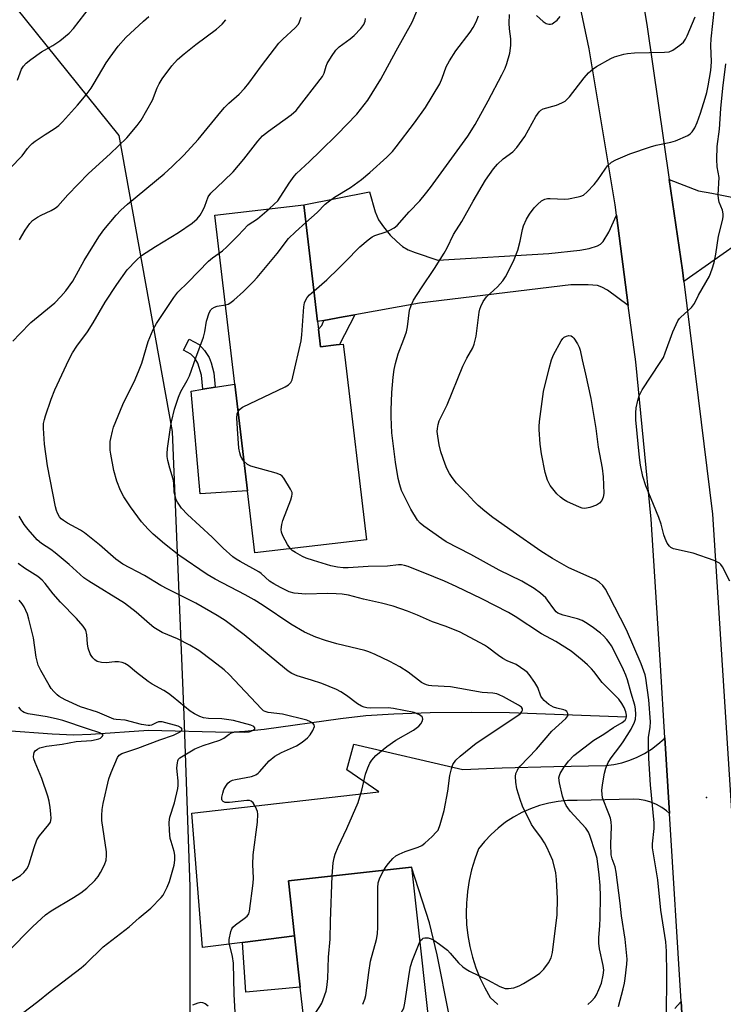
# Model space of a CAD drawing. Units: inches. Extents: x 1309764 to 1315764, y 537447 to 541448.
# Drawn here: x 1315413 to 1315620, y 538552 to 538841 of the extents above; entities that cross this region are included whole.
import ezdxf

# ---------------------------------------------------------------- set-up
doc = ezdxf.new("R2010")
doc.units = ezdxf.units.IN
doc.header["$MEASUREMENT"] = 0
for name, color, linetype in [('BLDG-Footprint', 5, 'Continuous'), ('CULTRL-Pad', 6, 'Continuous'), ('ELEV-Spot Elevation', 7, 'Continuous'), ('HYDRO-Single Line Stream', 4, 'Continuous'), ('NTRL-Trees', 3, 'Continuous'), ('TRANS-Driveway', 251, 'Continuous'), ('TRANS-Non Street Sidewalk', 7, 'Continuous'), ('TRANS-Road', 130, 'Continuous'), ('Undefined', 1, 'Continuous')]:
    doc.layers.add(name, color=color, linetype=linetype)

msp = doc.modelspace()

# ---------------------------------------------------------------- linework, layer by layer
at = {"layer": 'BLDG-Footprint'}
for points, elevation in [([(1315501.2, 538750.62), (1315501.81, 538745.43), (1315506.33, 538745.97), (1315507.38, 538746.09), (1315508.43, 538746.22), (1315508.88, 538742.41), (1315515.23, 538688.8), (1315482.49, 538684.92), (1315480.33, 538703.17), (1315476.62, 538734.49), (1315470.74, 538784.05), (1315496.87, 538787.15), (1315500.93, 538752.84)], 490.47), ([(1315504.2, 538527.44), (1315488.83, 538525.72), (1315487.22, 538540.11), (1315497.63, 538541.27), (1315495.82, 538557.48), (1315494.14, 538572.54), (1315492.35, 538588.68), (1315528.47, 538592.7), (1315535.16, 538532.7), (1315504, 538529.23)], 486.44)]:
    msp.add_lwpolyline(points, close=True, dxfattribs=dict(at, elevation=elevation))
at = {"layer": 'CULTRL-Pad'}
for points in [[(1315480.33, 538703.17), (1315466.41, 538702.29), (1315463.84, 538732.41), (1315467.27, 538732.97), (1315470.87, 538733.55), (1315476.62, 538734.49)], [(1315495.82, 538557.48), (1315479.81, 538555.99), (1315478.83, 538570.59), (1315494.14, 538572.54)]]:
    msp.add_lwpolyline(points, close=True, dxfattribs=at)
at = {"layer": 'ELEV-Spot Elevation'}
msp.add_point((1315615.07, 538613.1, 495.23), dxfattribs=at)
at = {"layer": 'HYDRO-Single Line Stream'}
msp.add_lwpolyline([(1315591.61, 538636.68), (1315557.28, 538638.02), (1315546.11, 538638.12), (1315533.96, 538637.98), (1315523.33, 538637.63), (1315515.07, 538637.1), (1315507.63, 538636.23), (1315485.27, 538633.09), (1315479.59, 538632.49), (1315474.89, 538632.21), (1315451.27, 538632.83), (1315434.32, 538631.66), (1315429.33, 538631.46), (1315422.96, 538631.69), (1315409.62, 538632.67)], dxfattribs=at)
at = {"layer": 'NTRL-Trees'}
msp.add_lwpolyline([(1315095.37, 538527.91), (1315093.63, 538560.9), (1315121.41, 538599.09), (1315171.76, 538642.5), (1315216.42, 538691.28), (1315227.17, 538722.18), (1315194.33, 538750.13), (1315166.55, 538772.7), (1315131.83, 538821.31), (1315180.69, 538869.97), (1315227.57, 538916.85), (1315306.74, 538979.35), (1315315.24, 538972.74), (1315344.24, 538950.19), (1315393.94, 538867.89), (1315442.59, 538807.43), (1315458.21, 538720.62), (1315461.69, 538637.29), (1315463.42, 538586.94), (1315463.42, 538547.01)], dxfattribs=at)
at = {"layer": 'TRANS-Driveway'}
for points in [[(1315672.74, 538777.65), (1315667.43, 538779.96), (1315663.59, 538781.62), (1315626.24, 538777.11), (1315608.39, 538764.63), (1315607.99, 538767.97), (1315604.13, 538794.56), (1315612.67, 538791.26), (1315616.66, 538790.53), (1315622.96, 538789.26), (1315626.63, 538788.7), (1315631, 538788.7), (1315641.08, 538789.65), (1315661.51, 538792.2), (1315669.27, 538800.13), (1315668.95, 538810.35), (1315699.04, 538810.77), (1315701.81, 538810.81), (1315701.81, 538810.73), (1315703.59, 538772.32), (1315701.17, 538772.29), (1315701.15, 538775.2), (1315678.83, 538775.01)], [(1315588.61, 538784.04), (1315592.11, 538757.54), (1315586.01, 538762.04), (1315584.38, 538762.96), (1315583.11, 538763.39), (1315580.28, 538763.65), (1315575.21, 538763.59), (1315530.82, 538758.22), (1315511.87, 538754.81), (1315508.46, 538754.2), (1315502.7, 538753.16), (1315500.93, 538752.84), (1315496.87, 538787.15), (1315516.19, 538790.93), (1315517.85, 538785.09), (1315518.83, 538782.76), (1315520.26, 538780.69), (1315522.26, 538778.25), (1315524.13, 538776.31), (1315525.86, 538774.88), (1315527.52, 538773.94), (1315529.51, 538773.08), (1315536.19, 538770.88), (1315568.77, 538772.84), (1315577.86, 538773.81), (1315580.59, 538774.25), (1315583.03, 538775.04), (1315583.99, 538775.61), (1315584.74, 538776.33), (1315586.41, 538779.1)]]:
    msp.add_lwpolyline(points, close=True, dxfattribs=at)
at = {"layer": 'TRANS-Non Street Sidewalk'}
for points in [[(1315502.7, 538753.16), (1315508.46, 538754.2), (1315511.87, 538754.81), (1315507.38, 538746.09), (1315506.33, 538745.97), (1315501.81, 538745.43), (1315501.2, 538750.62), (1315502.17, 538751.68)], [(1315470.87, 538733.55), (1315467.27, 538732.97), (1315466.84, 538737.08), (1315465.8, 538740.62), (1315464.84, 538742.06), (1315463.75, 538743.28), (1315461.52, 538744.47), (1315463.23, 538747.68), (1315466.15, 538746.12), (1315467.72, 538744.38), (1315469.09, 538742.3), (1315469.68, 538740.72), (1315470.43, 538737.79)]]:
    msp.add_lwpolyline(points, close=True, dxfattribs=at)
at = {"layer": 'TRANS-Road'}
for points in [[(1315608.32, 538541), (1315607.58, 538553.23), (1315604.2, 538608.44), (1315602.84, 538630.65), (1315601.54, 538651.95), (1315598.78, 538694.85), (1315594.28, 538741.06), (1315592.11, 538757.54), (1315588.61, 538784.04), (1315588.21, 538787.09), (1315580.58, 538832.89), (1315551.49, 538971.08)], [(1315589.1, 538891.35), (1315597.63, 538839.4), (1315604.13, 538794.56), (1315607.99, 538767.97), (1315608.39, 538764.63), (1315616.77, 538696.33), (1315624.23, 538580.1), (1315624.4, 538577.4), (1315625.31, 538563.14), (1315626.92, 538538.15)], [(1315539.47, 538549.68), (1315535.98, 538566.97), (1315533.79, 538576.34), (1315528.47, 538592.7), (1315492.35, 538588.68), (1315494.14, 538572.54), (1315478.83, 538570.59), (1315467.18, 538569.1), (1315464.01, 538608.54), (1315518.92, 538614.74), (1315509.52, 538621.24), (1315511.58, 538628.76), (1315543.55, 538621.31), (1315555.06, 538621.8), (1315570.29, 538622.24), (1315585.52, 538622.48), (1315587.89, 538622.81), (1315590.23, 538623.34), (1315592.51, 538624.07), (1315594.72, 538624.98), (1315596.86, 538626.08), (1315598.88, 538627.35), (1315600.8, 538628.79), (1315602.59, 538630.38), (1315602.84, 538630.65), (1315604.2, 538608.44), (1315603.36, 538609.19), (1315601.92, 538610.23), (1315600.38, 538611.09), (1315598.74, 538611.77), (1315597.04, 538612.26), (1315595.29, 538612.55), (1315593.52, 538612.65), (1315577.1, 538612.23), (1315574.3, 538612.2), (1315571.53, 538611.94), (1315568.78, 538611.46), (1315566.07, 538610.76), (1315563.44, 538609.84), (1315560.88, 538608.72), (1315558.42, 538607.39), (1315556.09, 538605.86), (1315553.88, 538604.16), (1315551.81, 538602.28), (1315549.91, 538600.24), (1315548.17, 538598.05), (1315547.04, 538595.01), (1315546.11, 538591.9), (1315545.39, 538588.74), (1315544.89, 538585.53), (1315544.67, 538583.09), (1315544.59, 538582.3), (1315544.52, 538579.06), (1315544.66, 538575.81), (1315545.02, 538572.59), (1315545.59, 538569.4), (1315546.37, 538566.25), (1315547.37, 538563.16), (1315548.56, 538560.14), (1315549.96, 538557.21), (1315551.54, 538554.38), (1315553.85, 538552.4)], [(1315605.74, 538551.18), (1315607.41, 538553.02), (1315607.58, 538553.23), (1315608.32, 538541)]]:
    msp.add_lwpolyline(points, dxfattribs=at)
at = {"layer": 'Undefined'}
for points, elevation in [([(1315412.83, 538823.71), (1315414.05, 538826.93), (1315414.64, 538827.86), (1315415.36, 538828.7), (1315416.72, 538829.81), (1315419.84, 538832.04), (1315423.18, 538833.92), (1315425.29, 538835.26), (1315427.97, 538837.5), (1315429.3, 538838.85), (1315434.27, 538845.32)], 476), ([(1315486.72, 538785.95), (1315488.21, 538787.27), (1315489.21, 538788.33), (1315492.54, 538793.47), (1315494.01, 538795.49), (1315494.72, 538796.35), (1315498.56, 538799.85), (1315501.69, 538802.84), (1315506.66, 538807.77), (1315512.39, 538813.69), (1315515.63, 538817.88), (1315519.45, 538824), (1315523.94, 538832.32), (1315528.63, 538840.77), (1315530.02, 538844)], 486), ([(1315603.31, 538548.42), (1315603.41, 538561.36), (1315603.27, 538567.98), (1315603.08, 538570.8), (1315601.68, 538580.05), (1315600.73, 538588.96), (1315599.16, 538598.38), (1315599.18, 538599.54), (1315599.66, 538603.99), (1315599.7, 538605.73), (1315598.59, 538616.88), (1315598.11, 538624.54), (1315598.02, 538628.38), (1315598.07, 538630.74), (1315598.57, 538633.74), (1315598.61, 538635.3), (1315598.11, 538641.75), (1315597.25, 538648.17), (1315597.05, 538649.11), (1315595.91, 538652.39), (1315591.56, 538662.39), (1315586.43, 538672.47), (1315585.42, 538674.29), (1315584.63, 538675.39), (1315583.59, 538676.33), (1315582.42, 538677.1), (1315574.62, 538680.58), (1315569.9, 538683.33), (1315566.47, 538685.49), (1315558.29, 538691.1), (1315552.35, 538695.36), (1315549.96, 538697.18), (1315548.06, 538698.86), (1315546.85, 538700.02), (1315544.7, 538702.36), (1315541.7, 538705.43), (1315540.43, 538707.03), (1315539.63, 538708.23), (1315538.89, 538709.7), (1315538.34, 538710.99), (1315537.13, 538714.64), (1315536.56, 538716.62), (1315536.18, 538719.19), (1315536.05, 538720.62), (1315536.07, 538721.49), (1315536.28, 538722.65), (1315536.63, 538723.75), (1315538.98, 538728.4), (1315543.54, 538739.74), (1315544.72, 538742.06), (1315546.45, 538745.14), (1315546.88, 538746.18), (1315547.49, 538748.56), (1315548.32, 538755.6), (1315548.5, 538756.46), (1315548.79, 538757.29), (1315549.54, 538758.78), (1315550.49, 538760.06), (1315553.67, 538763.09), (1315555.26, 538764.84), (1315556.05, 538766.02), (1315557.18, 538768), (1315558.59, 538771.09), (1315559.64, 538773.77), (1315560.35, 538776.48), (1315561.02, 538779.84), (1315561.36, 538780.91), (1315562.24, 538782.95), (1315563.11, 538784.39), (1315564.47, 538786.19), (1315565.42, 538787.21), (1315566.66, 538788.3), (1315567.57, 538788.8), (1315568.36, 538788.97), (1315569.19, 538789), (1315573.47, 538788.8), (1315574.6, 538788.84), (1315577.39, 538789.43), (1315578.21, 538789.67), (1315578.97, 538790), (1315580.08, 538790.91), (1315582.1, 538793.06), (1315583.15, 538794.47), (1315585.29, 538797.61), (1315586.01, 538798.53), (1315587.22, 538799.61), (1315588.41, 538800.36), (1315592.51, 538802.13), (1315598.58, 538804.17), (1315600.26, 538804.64), (1315604.58, 538805.53), (1315605.99, 538805.95), (1315609.56, 538807.49), (1315610.28, 538807.96), (1315610.84, 538808.56), (1315611.61, 538809.73), (1315612.28, 538811.25), (1315613.25, 538813.99), (1315614.66, 538818.42), (1315615.14, 538820.12), (1315615.57, 538822.07), (1315616.35, 538826.55), (1315616.53, 538829.1), (1315616.37, 538833.9), (1315616.4, 538835.84), (1315617.38, 538844.82)], 494), ([(1315410.72, 538797.89), (1315414.16, 538801.46), (1315415.79, 538803.69), (1315416.51, 538804.54), (1315417.13, 538805.12), (1315418.06, 538805.81), (1315420.96, 538807.76), (1315423.62, 538809.41), (1315424.99, 538810.41), (1315426.04, 538811.45), (1315430.44, 538816.33), (1315433.02, 538819.44), (1315434.41, 538821.33), (1315435.38, 538822.83), (1315438.89, 538828.83), (1315439.99, 538830.48), (1315442.34, 538833.66), (1315444.6, 538836.22), (1315449.82, 538841.02), (1315451.39, 538842.36)], 478), ([(1315413.45, 538776.86), (1315415.11, 538779.71), (1315416.47, 538781.63), (1315417.27, 538782.47), (1315418.67, 538783.48), (1315419.75, 538784.07), (1315422.75, 538785.44), (1315423.88, 538786.13), (1315424.7, 538786.76), (1315427.56, 538790.03), (1315433.69, 538796.32), (1315440.04, 538802.04), (1315444.88, 538806.8), (1315447.94, 538810.36), (1315449.16, 538812), (1315452.46, 538817.82), (1315453.84, 538821.48), (1315454.39, 538822.63), (1315455.31, 538824.07), (1315458.09, 538827.89), (1315459.76, 538829.74), (1315461.71, 538831.46), (1315465.15, 538834.14), (1315471.24, 538838.67), (1315472.91, 538840.19), (1315474.02, 538841.47)], 480), ([(1315497.49, 538781.93), (1315500.83, 538784.89), (1315503.18, 538787.28), (1315504.02, 538788.03), (1315505.91, 538789.38), (1315510.56, 538792.23), (1315513.78, 538794.58), (1315516.21, 538796.57), (1315521.25, 538801.12), (1315522.9, 538802.81), (1315524.02, 538804.12), (1315529.33, 538811.14), (1315532.57, 538815.71), (1315536.79, 538822.68), (1315537.52, 538824.33), (1315538.69, 538827.62), (1315539.61, 538829.39), (1315541.47, 538832.34), (1315545.65, 538837.77), (1315546.54, 538839.16), (1315547.46, 538840.85), (1315548.15, 538842.64)], 488), ([(1315499.86, 538761.87), (1315503.59, 538765.1), (1315507.18, 538768.49), (1315509.05, 538770.35), (1315513.27, 538774.82), (1315515.77, 538776.87), (1315516.96, 538777.73), (1315517.71, 538778.14), (1315520.99, 538779.18), (1315522.07, 538779.63), (1315523.36, 538780.33), (1315524.25, 538781.04), (1315527.83, 538785.06), (1315530.94, 538788.25), (1315532.62, 538790.31), (1315534.05, 538792.17), (1315544.97, 538807.26), (1315547.13, 538810.66), (1315550.98, 538817.62), (1315554.97, 538825.24), (1315555.92, 538827.27), (1315556.41, 538828.62), (1315557.33, 538831.63), (1315557.58, 538833.9), (1315557.63, 538835.89), (1315557.24, 538838.8), (1315557.1, 538840.49), (1315557.25, 538842.97)], 490), ([(1315589.22, 538551.77), (1315590.62, 538556.92), (1315590.99, 538558.57), (1315591.22, 538560), (1315591.68, 538564.17), (1315591.74, 538565.64), (1315591.16, 538571.54), (1315590.14, 538578.42), (1315589.74, 538582.06), (1315588.55, 538591.19), (1315588.23, 538592.77), (1315587.39, 538595.09), (1315587.12, 538596.31), (1315586.99, 538599.43), (1315587.15, 538604.6), (1315587.07, 538606.01), (1315586.85, 538607.06), (1315586.44, 538608.37), (1315584.58, 538613), (1315584.39, 538614.09), (1315584.36, 538615.18), (1315584.56, 538616.89), (1315585.13, 538620.31), (1315585.53, 538621.73), (1315586.18, 538623.39), (1315587.06, 538624.79), (1315589.65, 538628.06), (1315590.64, 538629.48), (1315592.96, 538633.22), (1315593.96, 538635.28), (1315594.18, 538636.09), (1315594.28, 538637.49), (1315594.23, 538639.19), (1315594.07, 538640.19), (1315592.94, 538643.76), (1315591.88, 538647.66), (1315591.4, 538648.99), (1315590.68, 538650.59), (1315587.98, 538656.14), (1315587.16, 538657.65), (1315586.53, 538658.59), (1315585.78, 538659.52), (1315584.78, 538660.62), (1315583.95, 538661.39), (1315581.52, 538663.2), (1315579.54, 538664.5), (1315578.52, 538665.07), (1315577.16, 538665.53), (1315572.97, 538666.65), (1315572.18, 538666.92), (1315571.45, 538667.28), (1315570.97, 538667.67), (1315570.21, 538668.53), (1315568.43, 538671.1), (1315567.88, 538671.77), (1315566.36, 538673.12), (1315564.51, 538674.53), (1315560.85, 538676.67), (1315554.23, 538679.91), (1315545.9, 538684.49), (1315538.68, 538688.17), (1315537.33, 538689.05), (1315532.08, 538692.78), (1315530.98, 538693.71), (1315530.27, 538694.59), (1315528.3, 538697.76), (1315526.29, 538701.69), (1315525.57, 538703.28), (1315525.04, 538704.91), (1315524.56, 538706.74), (1315523.76, 538711.59), (1315522.72, 538720.15), (1315522.53, 538724.85), (1315522.53, 538726.88), (1315522.72, 538732.02), (1315523.07, 538736.5), (1315523.35, 538738.81), (1315523.75, 538740.54), (1315524.59, 538743.39), (1315526.24, 538747.68), (1315527, 538749.88), (1315527.28, 538751.33), (1315527.9, 538756.22), (1315528.34, 538757.57), (1315529.09, 538759.14), (1315531.38, 538762.79), (1315535.27, 538768.39), (1315538.07, 538772.94), (1315538.94, 538774.48), (1315540.83, 538778.4), (1315543.29, 538782.27), (1315546.55, 538788.22), (1315550.22, 538794.4), (1315552.58, 538797.71), (1315553.68, 538799.06), (1315555.41, 538800.64), (1315558.23, 538802.7), (1315559.36, 538803.95), (1315561.69, 538807.19), (1315564.96, 538813.01), (1315565.91, 538814.41), (1315566.45, 538814.91), (1315567.1, 538815.31), (1315571, 538816.4), (1315572.59, 538817.04), (1315573.57, 538817.59), (1315574.8, 538818.84), (1315579.13, 538824.38), (1315580.47, 538825.87), (1315581.82, 538827), (1315582.76, 538827.68), (1315587.01, 538830.07), (1315588.06, 538830.52), (1315589.4, 538830.96), (1315590.77, 538831.36), (1315591.88, 538831.58), (1315593.92, 538831.7), (1315602.71, 538831.91), (1315604.13, 538832.08), (1315605.19, 538832.55), (1315607.19, 538833.97), (1315608.27, 538834.85), (1315608.94, 538835.71), (1315609.42, 538836.71), (1315611.71, 538842.33)], 492), ([(1315565.17, 538842.73), (1315567.1, 538840.94), (1315568.03, 538840.37), (1315568.76, 538840.2), (1315569.25, 538840.19), (1315569.72, 538840.3), (1315570.17, 538840.5), (1315571.2, 538841.3), (1315572.13, 538842.37)], 490), ([(1315621.88, 538676.61), (1315619.76, 538680.87), (1315619.27, 538681.57), (1315618.86, 538681.94), (1315617.31, 538682.66), (1315611.17, 538684.81), (1315605.36, 538686.15), (1315604.6, 538686.51), (1315604.2, 538686.89), (1315603.55, 538687.83), (1315602.88, 538689.14), (1315602.55, 538690.19), (1315601.75, 538693.33), (1315601.1, 538695.28), (1315597.21, 538704.6), (1315596.37, 538707.32), (1315595.68, 538710.71), (1315595.38, 538712.98), (1315594.27, 538723.98), (1315594.32, 538726.03), (1315594.46, 538727.48), (1315594.9, 538729.68), (1315595.29, 538731.03), (1315596.22, 538732.81), (1315601.5, 538740.79), (1315602.41, 538742.32), (1315602.97, 538743.69), (1315605.14, 538749.85), (1315606.65, 538753.02), (1315607.13, 538753.74), (1315607.52, 538754.17), (1315610.65, 538756.94), (1315611.49, 538758.14), (1315612.74, 538760.55), (1315615.89, 538766.2), (1315616.73, 538768.33), (1315617.27, 538770.22), (1315617.77, 538772.68), (1315618.53, 538777.92), (1315619.79, 538782.47), (1315619.98, 538783.58), (1315619.95, 538784.45), (1315619.72, 538785.59), (1315618.76, 538787.93), (1315618.53, 538788.95), (1315618.49, 538790.1), (1315618.73, 538795.18), (1315618.22, 538798.32), (1315618.1, 538800.44), (1315618.21, 538804.25), (1315618.85, 538809.36), (1315619.23, 538815.36), (1315619.83, 538821.35), (1315620.74, 538828.48)], 496), ([(1315472.06, 538772.93), (1315473, 538773.62), (1315474.27, 538774.8), (1315477.56, 538778.07), (1315480.56, 538781.2), (1315483.3, 538783.03), (1315486.72, 538785.95)], 486), ([(1315473.86, 538757.76), (1315474.64, 538758), (1315475.13, 538758.24), (1315476.3, 538759.11), (1315479.17, 538761.66), (1315482, 538764.48), (1315483.17, 538765.77), (1315489.08, 538772.83), (1315492.42, 538777.27), (1315494.43, 538779.22), (1315497.49, 538781.93)], 488), ([(1315520.4, 538591.81), (1315521.02, 538592.86), (1315521.7, 538593.77), (1315523.04, 538595.25), (1315523.89, 538595.99), (1315524.85, 538596.53), (1315526.64, 538597.31), (1315530.46, 538598.58), (1315531.49, 538599.04), (1315532.41, 538599.71), (1315534.53, 538601.69), (1315535.75, 538602.91), (1315536.27, 538603.58), (1315536.89, 538605.15), (1315538.03, 538609.31), (1315539.13, 538614.98), (1315539.74, 538619.54), (1315540.18, 538621.51), (1315540.65, 538622.85), (1315541.47, 538624.06), (1315542.74, 538625.28), (1315547.49, 538629.04), (1315559.73, 538637.15), (1315560.37, 538637.72), (1315560.87, 538638.36), (1315561.05, 538638.8), (1315561.03, 538639.18), (1315560.71, 538639.65), (1315559.9, 538640.22), (1315555.46, 538642.72), (1315554.24, 538643.3), (1315553.48, 538643.54), (1315552.39, 538643.73), (1315549.19, 538643.98), (1315539.94, 538645.59), (1315534.44, 538645.91), (1315533.58, 538646.01), (1315532.84, 538646.19), (1315532.18, 538646.47), (1315531.45, 538646.92), (1315527.48, 538649.9), (1315525.09, 538651.47), (1315522.15, 538653.08), (1315517.8, 538655.13), (1315515.91, 538655.91), (1315514.79, 538656.28), (1315506.58, 538658.24), (1315503.19, 538659.25), (1315500.41, 538660.18), (1315497.08, 538661.65), (1315493.08, 538664.05), (1315484.92, 538669.49), (1315482.34, 538671.11), (1315479.63, 538672.61), (1315470.81, 538677.23), (1315468.53, 538678.58), (1315460.18, 538684.31), (1315455.98, 538687.63), (1315452.66, 538690.48), (1315451.2, 538691.89), (1315449.27, 538694.03), (1315445.97, 538698.41), (1315444.04, 538701.4), (1315443.11, 538703.23), (1315441.98, 538705.96), (1315441.13, 538709.12), (1315440.2, 538713.91), (1315440.08, 538715.05), (1315440.04, 538716.51), (1315440.08, 538717.67), (1315440.2, 538718.51), (1315440.68, 538720.71), (1315441, 538721.81), (1315443.72, 538728.46), (1315447.32, 538735.85), (1315448.59, 538738.67), (1315449.28, 538740.61), (1315451.22, 538747.02), (1315452.66, 538750.47), (1315453.6, 538752.26), (1315458.69, 538759.88), (1315459.94, 538761.51), (1315462.94, 538764.46), (1315468.93, 538770.6), (1315470.03, 538771.56), (1315472.06, 538772.93)], 486), ([(1315477.57, 538726.47), (1315477.95, 538727.08), (1315478.87, 538727.75), (1315491.36, 538733.67), (1315492.38, 538734.26), (1315493.1, 538734.99), (1315493.45, 538735.74), (1315493.69, 538736.58), (1315496.09, 538747.18), (1315496.29, 538748.91), (1315496.89, 538757.19), (1315497.07, 538758.34), (1315497.34, 538759.07), (1315497.86, 538759.93), (1315498.56, 538760.71), (1315499.86, 538761.87)], 490), ([(1315530.92, 538570.71), (1315531.26, 538571.25), (1315531.56, 538571.58), (1315531.92, 538571.82), (1315532.35, 538571.97), (1315533.37, 538571.93), (1315534.2, 538571.67), (1315535, 538571.29), (1315536.72, 538570.11), (1315539.04, 538568.27), (1315539.85, 538567.44), (1315542.29, 538564.59), (1315543.57, 538563.41), (1315544.48, 538562.71), (1315545.46, 538562.14), (1315550.75, 538559.55), (1315554.43, 538557.62), (1315555.17, 538557.3), (1315555.93, 538557.07), (1315556.95, 538557.02), (1315558.5, 538557.28), (1315560.03, 538557.84), (1315561.34, 538558.55), (1315564.91, 538560.7), (1315566.1, 538561.56), (1315567.35, 538562.73), (1315568.71, 538564.55), (1315569.46, 538566.02), (1315569.9, 538567.6), (1315571.25, 538578.7), (1315571.36, 538583.51), (1315571.04, 538589.04), (1315570.8, 538591.05), (1315569.93, 538594.61), (1315568.15, 538598.57), (1315567.48, 538599.86), (1315566.67, 538601.18), (1315564.36, 538604.21), (1315563.71, 538605.18), (1315561.02, 538610.61), (1315560.32, 538612.55), (1315559.38, 538615.68), (1315559.05, 538617.65), (1315558.97, 538619.33), (1315559.14, 538620.14), (1315559.54, 538621.18), (1315559.81, 538621.67), (1315560.34, 538622.37), (1315565.14, 538627.3), (1315569.66, 538632.58), (1315573.78, 538636.31), (1315574.36, 538637.11), (1315574.41, 538637.32), (1315574.37, 538637.74), (1315574.03, 538638.34), (1315573.68, 538638.65), (1315573.19, 538638.88), (1315571.17, 538639.31), (1315570.11, 538639.69), (1315568.79, 538640.47), (1315567.39, 538641.65), (1315566.9, 538642.21), (1315566.46, 538642.88), (1315565.54, 538645.39), (1315564.68, 538646.89), (1315563.02, 538649.27), (1315562.44, 538649.89), (1315561.77, 538650.43), (1315559.15, 538652.18), (1315556.55, 538653.24), (1315555.25, 538653.95), (1315554.04, 538654.78), (1315550.82, 538657.26), (1315549.88, 538657.89), (1315542.76, 538661.68), (1315538.62, 538663.33), (1315534.59, 538664.66), (1315530.24, 538666.67), (1315527.34, 538667.8), (1315523.12, 538669.25), (1315519.66, 538670.16), (1315514.38, 538671.33), (1315510, 538672.48), (1315508.16, 538672.83), (1315506.4, 538672.95), (1315503.83, 538672.99), (1315497.44, 538672.83), (1315494.02, 538673.08), (1315492.59, 538673.47), (1315490.02, 538674.73), (1315488.09, 538675.82), (1315486.83, 538676.65), (1315484.37, 538678.87), (1315483.7, 538679.39), (1315478.21, 538682.38), (1315477, 538683.12), (1315476.07, 538683.79), (1315473.23, 538686.31), (1315469.99, 538689.54), (1315462.77, 538696.23), (1315460.94, 538698.09), (1315459.78, 538699.78), (1315459.43, 538700.53), (1315459.09, 538701.56), (1315458.82, 538702.9), (1315458.69, 538705.49), (1315458.54, 538706.57), (1315457.53, 538709.78), (1315456.99, 538712.09), (1315456.8, 538713.25), (1315456.78, 538714.12), (1315456.9, 538715.57), (1315457.7, 538721.73), (1315458.01, 538723.44), (1315458.9, 538727.11), (1315460.09, 538730.68), (1315460.78, 538732.27), (1315462.67, 538735.53), (1315463.34, 538736.93), (1315465.16, 538742.23), (1315467.42, 538748.25), (1315467.84, 538749.84), (1315468.26, 538752.94), (1315469.04, 538755.39), (1315469.61, 538756.31), (1315469.99, 538756.66), (1315470.65, 538757.08), (1315471.41, 538757.33), (1315473.86, 538757.76)], 488), ([(1315479.3, 538711.89), (1315478.81, 538712.52), (1315478.41, 538713.24), (1315478.07, 538714.28), (1315477.81, 538715.66), (1315477.39, 538721.31), (1315477.25, 538724.58), (1315477.33, 538725.73), (1315477.57, 538726.47)], 490), ([(1315492.93, 538686.16), (1315492.06, 538687.43), (1315490.71, 538689.94), (1315490.33, 538690.98), (1315490.26, 538691.83), (1315490.4, 538693.29), (1315490.68, 538694.43), (1315493.01, 538700.52), (1315493.36, 538701.62), (1315493.45, 538702.17), (1315493.4, 538702.69), (1315492.98, 538703.69), (1315491.03, 538706.86), (1315490.5, 538707.49), (1315490.06, 538707.82), (1315488.73, 538708.34), (1315481.32, 538710.37), (1315480.32, 538710.89), (1315479.3, 538711.89)], 490), ([(1315580.22, 538552.35), (1315581.3, 538553.35), (1315582.27, 538554.44), (1315582.76, 538555.15), (1315583.49, 538556.72), (1315584.21, 538558.61), (1315584.77, 538560.93), (1315584.91, 538562.4), (1315584.77, 538563.84), (1315583.66, 538568.66), (1315583.45, 538570.34), (1315583.46, 538571.99), (1315583.77, 538575.44), (1315583.86, 538577.77), (1315583.96, 538584.11), (1315583.85, 538587.31), (1315583.59, 538590.41), (1315582.94, 538595.25), (1315582.5, 538596.86), (1315580.81, 538602), (1315580.39, 538602.95), (1315579.62, 538604.12), (1315575.03, 538609.14), (1315574.31, 538610.06), (1315573.87, 538610.8), (1315573.14, 538612.37), (1315572.78, 538613.47), (1315571.9, 538617.47), (1315571.76, 538618.88), (1315571.9, 538619.62), (1315572.12, 538620.15), (1315573.19, 538621.9), (1315574.58, 538623.76), (1315576.16, 538625.47), (1315582.03, 538629.98), (1315584.96, 538631.74), (1315587.73, 538633.68), (1315590.31, 538635.17), (1315591.15, 538635.83), (1315591.5, 538636.4), (1315591.61, 538636.84), (1315591.62, 538637.3), (1315591.39, 538638.3), (1315590.87, 538639.55), (1315590.25, 538640.72), (1315589.33, 538642.03), (1315584.44, 538646.93), (1315582.02, 538650.08), (1315581.3, 538650.9), (1315580.12, 538652.09), (1315578.58, 538653.47), (1315575.37, 538656.06), (1315570.82, 538658.95), (1315566.64, 538661.2), (1315558.9, 538666.29), (1315556.97, 538667.46), (1315549.07, 538671.45), (1315541.57, 538675.08), (1315538.18, 538676.64), (1315535.04, 538677.94), (1315527.51, 538680.9), (1315526.42, 538681.25), (1315525.55, 538681.41), (1315524.67, 538681.44), (1315521.46, 538681.03), (1315515.78, 538680.94), (1315509.91, 538680.52), (1315508.45, 538680.54), (1315506.75, 538680.7), (1315504.76, 538681.13), (1315499.69, 538682.66), (1315497.53, 538683.4), (1315496.5, 538683.86), (1315494.43, 538685.03), (1315493.46, 538685.68), (1315492.93, 538686.16)], 490), ([(1315414.34, 538549.77), (1315418.79, 538553.22), (1315422.39, 538556.17), (1315431.49, 538563.08), (1315432.88, 538564.3), (1315437.96, 538569.31), (1315445.56, 538575.16), (1315448.5, 538577.77), (1315451.92, 538580.6), (1315454.98, 538583.8), (1315455.54, 538584.47), (1315456, 538585.21), (1315456.76, 538586.79), (1315457.41, 538588.42), (1315458.84, 538593.27), (1315459.03, 538594.72), (1315459.04, 538596.16), (1315458.81, 538597.25), (1315457.89, 538600.18), (1315457.66, 538601.13), (1315457.43, 538603.33), (1315457.33, 538605.89), (1315457.54, 538607.36), (1315458.87, 538611.52), (1315459.88, 538615.79), (1315459.96, 538616.63), (1315459.96, 538618.02), (1315459.67, 538620.74), (1315459.64, 538621.87), (1315459.78, 538623.33), (1315459.9, 538623.87), (1315460.12, 538624.37), (1315460.51, 538624.81), (1315460.92, 538625.11), (1315464.91, 538627.39), (1315467.29, 538628.38), (1315472.21, 538629.94), (1315473.43, 538630.59), (1315474.98, 538631.72), (1315475.66, 538632.11), (1315476.29, 538632.31), (1315476.8, 538632.37), (1315479.41, 538632.3), (1315480.82, 538632.43), (1315481.64, 538632.66), (1315482.04, 538632.9), (1315482.46, 538633.31), (1315482.54, 538633.58), (1315482.2, 538633.95), (1315481.28, 538634.35), (1315476.19, 538635.77), (1315472.81, 538636.18), (1315468.87, 538636.29), (1315467.45, 538636.53), (1315466.37, 538636.91), (1315464.8, 538637.71), (1315463.56, 538638.5), (1315458.55, 538642.62), (1315457.18, 538643.64), (1315455.77, 538644.54), (1315452.39, 538646.41), (1315451.16, 538647.19), (1315447.74, 538649.8), (1315445.3, 538651.85), (1315444.35, 538652.49), (1315443.58, 538652.78), (1315442.49, 538652.97), (1315441.37, 538652.93), (1315438.83, 538652.66), (1315437.48, 538652.72), (1315436.25, 538653.08), (1315435.56, 538653.55), (1315434.93, 538654.13), (1315434.41, 538654.8), (1315434.13, 538655.31), (1315433.54, 538657), (1315433.34, 538658.23), (1315433.19, 538660.9), (1315432.91, 538662.22), (1315432.12, 538663.43), (1315430.18, 538665.7), (1315425.42, 538670.47), (1315423.33, 538672.95), (1315420.99, 538675.94), (1315420.07, 538676.94), (1315418.81, 538677.96), (1315414.87, 538680.47), (1315413.01, 538681.83)], 480), ([(1315409.94, 538567.74), (1315417.29, 538575.28), (1315421.02, 538578.68), (1315422.74, 538579.89), (1315429.3, 538583.73), (1315431.42, 538585.14), (1315433.19, 538586.51), (1315435.5, 538588.79), (1315436.47, 538589.9), (1315437.22, 538591.11), (1315438.4, 538593.39), (1315438.81, 538594.71), (1315438.95, 538596.07), (1315438.95, 538597.17), (1315437.63, 538606.39), (1315437.56, 538607.86), (1315437.67, 538609.65), (1315437.99, 538611.39), (1315439.65, 538618.57), (1315440.35, 538620.51), (1315442.17, 538624.86), (1315442.65, 538625.53), (1315443.5, 538626.08), (1315448.15, 538627.61), (1315454.59, 538630.04), (1315458.61, 538631.44), (1315460.62, 538632.44), (1315461.08, 538632.86), (1315461.16, 538633.15), (1315460.91, 538633.58), (1315460, 538634.06), (1315455.33, 538635.32), (1315454.77, 538635.36), (1315454.26, 538635.29), (1315453.56, 538635.05), (1315452.18, 538634.4), (1315451.69, 538634.28), (1315451.16, 538634.27), (1315449.26, 538634.56), (1315444.39, 538635.79), (1315441.75, 538636), (1315441.06, 538636.14), (1315436.27, 538638.2), (1315431.29, 538639.78), (1315426.85, 538641.79), (1315425.07, 538642.75), (1315424.44, 538643.28), (1315423.48, 538644.29), (1315422.76, 538645.14), (1315422.12, 538646.08), (1315419.68, 538650.39), (1315418.92, 538651.94), (1315418.67, 538652.73), (1315418.32, 538654.35), (1315417.5, 538659.97), (1315416.14, 538665.49), (1315415.74, 538666.92), (1315415.31, 538668.03), (1315414.79, 538669.09), (1315414.2, 538670), (1315413.36, 538671.03)], 478), ([(1315409.33, 538587.6), (1315413.67, 538590.2), (1315414.69, 538591.11), (1315415.54, 538592.14), (1315415.94, 538592.87), (1315416.26, 538593.67), (1315416.97, 538595.89), (1315417.69, 538598.49), (1315418.54, 538600.71), (1315419.33, 538601.88), (1315422.06, 538605.18), (1315422.48, 538605.92), (1315422.7, 538606.94), (1315422.66, 538608.3), (1315422.44, 538610.22), (1315422.1, 538612.09), (1315421.73, 538613.51), (1315419.93, 538618.67), (1315417.99, 538623.38), (1315417.62, 538624.51), (1315417.54, 538625.07), (1315417.6, 538625.88), (1315417.75, 538626.37), (1315418.02, 538626.8), (1315418.66, 538627.29), (1315419.42, 538627.68), (1315421.35, 538628.19), (1315425.9, 538628.77), (1315430.04, 538629.55), (1315434.52, 538629.88), (1315435.96, 538630.11), (1315436.75, 538630.36), (1315437.19, 538630.59), (1315437.73, 538631), (1315437.95, 538631.41), (1315437.7, 538631.73), (1315436.96, 538632.08), (1315433.33, 538633.26), (1315426.16, 538635.73), (1315424.56, 538636.17), (1315421.55, 538636.81), (1315415.96, 538637.68), (1315414.75, 538638.09), (1315414.31, 538638.35), (1315413.89, 538638.72), (1315413.2, 538639.62)], 476), ([(1315497.02, 538546.72), (1315498.12, 538547.25), (1315498.95, 538547.95), (1315499.64, 538548.86), (1315501.56, 538551.75), (1315502.13, 538552.74), (1315502.56, 538553.79), (1315503.38, 538556.23), (1315503.67, 538557.34), (1315503.93, 538559.94), (1315504.12, 538566.24), (1315504.61, 538571.49), (1315504.71, 538576.84), (1315505.23, 538590.11)], 484), ([(1315514.19, 538552.41), (1315514.81, 538553.93), (1315515.09, 538555.03), (1315515.91, 538561.76), (1315516.45, 538565.1), (1315518.17, 538571.4), (1315518.52, 538573.12), (1315518.62, 538575.04), (1315518.63, 538586.6), (1315518.72, 538588.07), (1315518.87, 538588.7), (1315519.19, 538589.51), (1315520.4, 538591.81)], 486), ([(1315524.31, 538531.5), (1315523.65, 538532.53), (1315522.3, 538534.19), (1315519.96, 538537.65), (1315519.44, 538538.64), (1315519.36, 538539.39), (1315519.52, 538539.89), (1315519.9, 538540.65), (1315525.16, 538549.28), (1315525.88, 538550.57), (1315526.2, 538551.31), (1315526.55, 538552.73), (1315527.87, 538561.88), (1315528.19, 538563.53), (1315528.79, 538565.37), (1315530.92, 538570.71)], 488)]:
    msp.add_lwpolyline(points, dxfattribs=dict(at, elevation=elevation))
at = {"layer": 'Undefined', "elevation": 496}
msp.add_lwpolyline([(1315579.39, 538697.94), (1315578.57, 538698.04), (1315577.77, 538698.33), (1315574.08, 538700.06), (1315573.08, 538700.63), (1315572.18, 538701.3), (1315571.16, 538702.25), (1315569.19, 538704.76), (1315568.74, 538705.49), (1315568.38, 538706.29), (1315567.69, 538708.56), (1315566.62, 538714.03), (1315566.28, 538716.89), (1315565.92, 538721.2), (1315565.92, 538722.07), (1315566.07, 538723.53), (1315567.25, 538732.32), (1315568.87, 538739.08), (1315569.6, 538741.61), (1315570.14, 538743.04), (1315572.39, 538747.2), (1315572.89, 538747.9), (1315573.28, 538748.28), (1315573.94, 538748.6), (1315574.66, 538748.73), (1315575.35, 538748.64), (1315575.77, 538748.37), (1315576.14, 538747.97), (1315577.2, 538746.34), (1315577.72, 538745.31), (1315578.02, 538744.48), (1315578.57, 538741.59), (1315579.57, 538737.4), (1315581.09, 538730.3), (1315582.56, 538721.45), (1315583.24, 538715.99), (1315584.39, 538709.79), (1315584.72, 538707.25), (1315584.86, 538704.94), (1315584.88, 538702.38), (1315584.71, 538701.3), (1315584.3, 538700.35), (1315583.65, 538699.55), (1315582.75, 538698.94), (1315580.8, 538698.23)], close=True, dxfattribs=at)
at = {"layer": 'Undefined'}
for points in [[(1315411.5, 538747.08, 482), (1315413.51, 538749.23, 482), (1315416.79, 538752.53, 482), (1315423.76, 538758.37, 482), (1315425.56, 538760.17, 482), (1315427.06, 538761.86, 482), (1315429.03, 538764.74, 482), (1315432.43, 538770.77, 482), (1315436.67, 538777.77, 482), (1315438.14, 538779.79, 482), (1315441.77, 538784.06, 482), (1315443.18, 538785.51, 482), (1315445.07, 538787.27, 482), (1315455.92, 538796.22, 482), (1315458.27, 538798.36, 482), (1315461.69, 538801.72, 482), (1315465.87, 538806.25, 482), (1315472.47, 538814.4, 482), (1315473.59, 538815.7, 482), (1315474.83, 538816.92, 482), (1315477.91, 538819.57, 482), (1315479.48, 538821.28, 482), (1315480.77, 538822.87, 482), (1315484.46, 538827.93, 482), (1315489.51, 538834.55, 482), (1315490.72, 538835.78, 482), (1315494.35, 538839.06, 482), (1315495.28, 538840.12, 482), (1315495.64, 538840.86, 482), (1315496.05, 538842.2, 482)], [(1315505.23, 538590.11, 484), (1315505.49, 538593.91, 484), (1315505.78, 538595.37, 484), (1315506.11, 538596.51, 484), (1315506.99, 538598.66, 484), (1315509.51, 538604, 484), (1315512.8, 538611.66, 484), (1315513.87, 538615.24, 484), (1315514.95, 538619.96, 484), (1315515.62, 538621.86, 484), (1315516.2, 538623.16, 484), (1315516.85, 538624.13, 484), (1315517.98, 538625.46, 484), (1315521.21, 538628.08, 484), (1315523.89, 538629.91, 484), (1315529.03, 538632.92, 484), (1315530.62, 538634.08, 484), (1315531.2, 538634.71, 484), (1315531.59, 538635.44, 484), (1315531.79, 538636.17, 484), (1315531.73, 538636.61, 484), (1315531.63, 538636.79, 484), (1315530.83, 538637.39, 484), (1315529.24, 538638.03, 484), (1315523.17, 538639.26, 484), (1315521.61, 538639.41, 484), (1315516.57, 538639.33, 484), (1315515.41, 538639.44, 484), (1315514.56, 538639.65, 484), (1315513.8, 538639.98, 484), (1315512.58, 538640.67, 484), (1315509.43, 538643.06, 484), (1315507.74, 538644.14, 484), (1315506.46, 538644.81, 484), (1315502.14, 538646.58, 484), (1315499.12, 538647.59, 484), (1315494.91, 538648.85, 484), (1315493.38, 538649.49, 484), (1315492.31, 538650.19, 484), (1315491.2, 538651.06, 484), (1315479.34, 538660.86, 484), (1315473.79, 538665.07, 484), (1315471.4, 538666.57, 484), (1315465.18, 538670.14, 484), (1315456.97, 538674.25, 484), (1315454.93, 538675.39, 484), (1315450.14, 538678.27, 484), (1315443.71, 538681.66, 484), (1315441.65, 538683.12, 484), (1315436.92, 538687.29, 484), (1315432.53, 538690.86, 484), (1315431.31, 538691.64, 484), (1315427.52, 538693.66, 484), (1315426.33, 538694.41, 484), (1315425.67, 538694.92, 484), (1315425.13, 538695.56, 484), (1315424.58, 538696.55, 484), (1315424.25, 538697.34, 484), (1315423.96, 538698.41, 484), (1315421.67, 538710.48, 484), (1315420.75, 538716.83, 484), (1315420.43, 538721.52, 484), (1315420.5, 538722.96, 484), (1315420.71, 538724.09, 484), (1315421.03, 538725.19, 484), (1315422.72, 538730.09, 484), (1315423.82, 538732.79, 484), (1315427.9, 538741.64, 484), (1315428.93, 538743.71, 484), (1315430.26, 538745.66, 484), (1315433.38, 538749.86, 484), (1315435.01, 538752.5, 484), (1315438.56, 538758.58, 484), (1315441.94, 538763.76, 484), (1315445.01, 538767.99, 484), (1315447.75, 538770.89, 484), (1315449.23, 538772.22, 484), (1315453.31, 538774.92, 484), (1315460.07, 538779, 484), (1315464.13, 538781.78, 484), (1315465.56, 538783.02, 484), (1315466.44, 538784.13, 484), (1315467.36, 538785.66, 484), (1315467.84, 538786.72, 484), (1315468.83, 538789.43, 484), (1315469.53, 538790.53, 484), (1315473.39, 538794.12, 484), (1315476.09, 538796.8, 484), (1315479.29, 538800.5, 484), (1315483.33, 538805.77, 484), (1315484.76, 538807.36, 484), (1315486.46, 538808.75, 484), (1315493.18, 538813.53, 484), (1315494.62, 538814.82, 484), (1315502.32, 538824.76, 484), (1315502.85, 538825.8, 484), (1315503.44, 538827.87, 484), (1315503.77, 538828.64, 484), (1315504.97, 538830.63, 484), (1315506.28, 538832.54, 484), (1315507.27, 538833.53, 484), (1315510.43, 538835.81, 484), (1315511.63, 538836.78, 484), (1315513.59, 538838.86, 484), (1315514.45, 538840.02, 484), (1315514.84, 538841.04, 484), (1315514.94, 538841.84, 484)], [(1315476.8, 538548.25, 482), (1315476.41, 538555.37, 482), (1315476.21, 538564.48, 482), (1315475.95, 538566.46, 482), (1315475.04, 538570.02, 482), (1315474.97, 538570.57, 482), (1315475, 538571.44, 482), (1315475.44, 538573.75, 482), (1315475.72, 538574.56, 482), (1315475.99, 538575.01, 482), (1315476.78, 538575.75, 482), (1315479.37, 538577.56, 482), (1315480.23, 538578.27, 482), (1315480.69, 538578.93, 482), (1315480.93, 538579.73, 482), (1315482.01, 538587.97, 482), (1315482.06, 538589.42, 482), (1315481.94, 538593.42, 482), (1315482.05, 538596.3, 482), (1315483.31, 538605.92, 482), (1315483.42, 538608.22, 482), (1315483.28, 538609.04, 482), (1315482.7, 538610.36, 482), (1315481.97, 538611.56, 482), (1315481.41, 538612.07, 482), (1315480.94, 538612.22, 482), (1315480.14, 538612.25, 482), (1315475.07, 538611.64, 482), (1315474.28, 538611.62, 482), (1315473.78, 538611.69, 482), (1315473.15, 538611.96, 482), (1315472.89, 538612.27, 482), (1315472.83, 538612.49, 482), (1315472.84, 538613.24, 482), (1315473.08, 538614.36, 482), (1315473.44, 538615.48, 482), (1315473.95, 538616.44, 482), (1315474.58, 538617.3, 482), (1315475.18, 538617.81, 482), (1315475.95, 538618.18, 482), (1315476.78, 538618.44, 482), (1315481.49, 538619.29, 482), (1315482.33, 538619.54, 482), (1315482.81, 538619.77, 482), (1315483.47, 538620.23, 482), (1315483.88, 538620.62, 482), (1315486.69, 538623.89, 482), (1315488.35, 538625.28, 482), (1315490.35, 538626.38, 482), (1315494.7, 538628.32, 482), (1315496.38, 538629.39, 482), (1315497.93, 538630.68, 482), (1315498.73, 538631.51, 482), (1315499.49, 538632.75, 482), (1315499.96, 538634.01, 482), (1315499.94, 538634.45, 482), (1315499.5, 538634.97, 482), (1315498.8, 538635.38, 482), (1315497.72, 538635.81, 482), (1315490.61, 538637.57, 482), (1315486.38, 538638.06, 482), (1315485.56, 538638.33, 482), (1315485.07, 538638.6, 482), (1315484.47, 538639.12, 482), (1315474.98, 538649.28, 482), (1315473.48, 538650.59, 482), (1315470.06, 538653.29, 482), (1315466.07, 538656.24, 482), (1315463.42, 538657.89, 482), (1315459.82, 538659.66, 482), (1315455.34, 538661.59, 482), (1315452.89, 538663.06, 482), (1315451.54, 538664.11, 482), (1315447.66, 538667.53, 482), (1315444.2, 538670.16, 482), (1315433.78, 538676.65, 482), (1315432.34, 538677.64, 482), (1315431.19, 538678.57, 482), (1315428, 538681.48, 482), (1315423.92, 538684.98, 482), (1315422.62, 538685.95, 482), (1315419.89, 538687.68, 482), (1315418.6, 538688.81, 482), (1315415.94, 538691.77, 482), (1315414.83, 538693.31, 482), (1315413.37, 538695.72, 482)], [(1315464.3, 538552.24, 482), (1315465.86, 538552.87, 482), (1315466.63, 538553.03, 482), (1315467.15, 538552.98, 482), (1315467.9, 538552.66, 482), (1315468.84, 538551.98, 482)]]:
    msp.add_polyline3d(points, dxfattribs=at)

doc.saveas('drawing.dxf')
